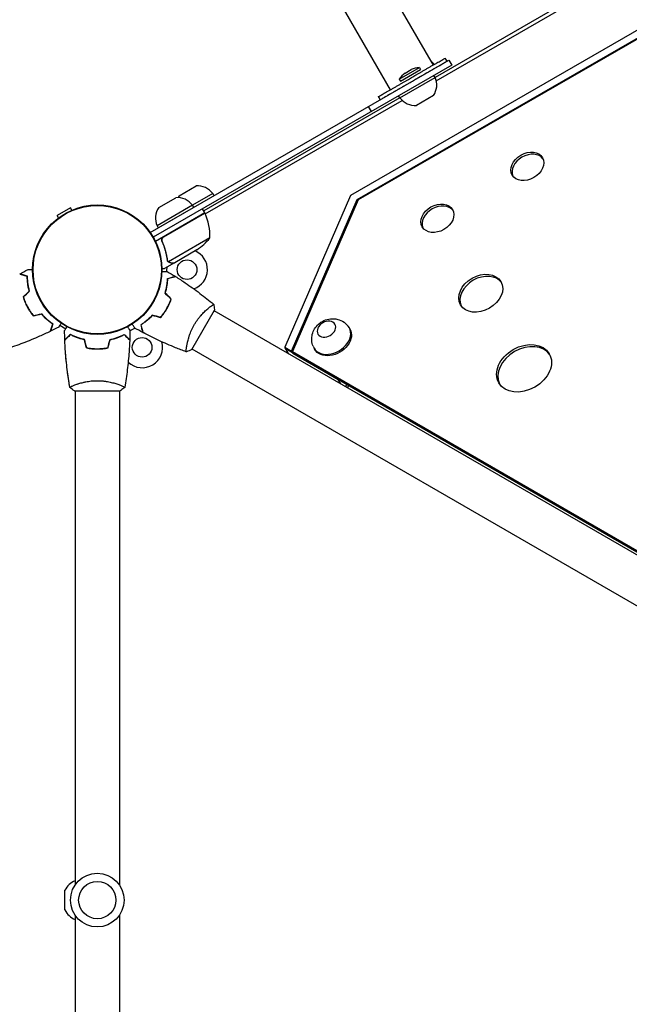
# Model space of a CAD drawing. Units: millimetres. Extents: x -6951 to 5734, y -5054 to 5153.
# Drawn here: x -3744 to -3221, y 452 to 1297 of the extents above; entities that cross this region are included whole.
import ezdxf

# ---------------------------------------------------------------- set-up
doc = ezdxf.new("R2010")
doc.units = ezdxf.units.MM
doc.header["$LTSCALE"] = 20
doc.layers.add('2d', color=230, linetype='Continuous')

msp = doc.modelspace()

# ---------------------------------------------------------------- linework, layer by layer
at = {"layer": '2d'}
for p, q in [((-4403.78, 3015.09), (-3389.06, 1257.53)), ((-4440.5, 2993.89), (-3425.77, 1236.33)), ((-2902.37, 1467.36), (-3459.9, 1145.77)), ((-3454.05, 1142.28), (-2902.26, 1460.56)), ((-2902.25, 1459.71), (-3453.32, 1141.84)), ((-3027.86, 1454.52), (-3387.26, 1247.02)), ((-3386.3, 1244.17), (-3025.87, 1452.26)), ((-3631.71, 1113.97), (-3375.46, 1261.91)), ((-3378.84, 1263.43), (-3377.34, 1260.83)), ((-3375.46, 1261.91), (-3372.96, 1257.58)), ((-3372.96, 1257.58), (-3629.02, 1109.75)), ((-3418.09, 1245.42), (-3400.77, 1255.42)), ((-3417.09, 1243.69), (-3399.77, 1253.69)), ((-3413.01, 1250.66), (-3407.85, 1253.64)), ((-3400.77, 1255.42), (-3399.77, 1253.69)), ((-3386.29, 1255.66), (-3386.29, 1255.66)), ((-3418.09, 1245.42), (-3417.09, 1243.69)), ((-3417.57, 1229.52), (-3387.26, 1247.02)), ((-3387.26, 1247.02), (-3388.26, 1248.75)), ((-3416.6, 1238.16), (-3416.6, 1238.16)), ((-3417.57, 1229.52), (-3585.8, 1132.39)), ((-3584.4, 1129.79), (-3415.58, 1227.26)), ((-3435.99, 1230.43), (-3434.49, 1227.83)), ((-3417.57, 1229.52), (-3418.57, 1231.25)), ((-3388.72, 1231.4), (-3403.31, 1222.97)), ((-3444.67, 1221.95), (-3442.17, 1217.62)), ((-3606.84, 1145.42), (-3592.25, 1153.85)), ((-3624.31, 1135.34), (-3609.71, 1143.77)), ((-3577.99, 1147.29), (-3595.45, 1137.21)), ((-3577.99, 1147.29), (-3576.99, 1145.56)), ((-3459.9, 1145.77), (-3516.28, 1015.44)), ((-3510.4, 1012.04), (-3454.05, 1142.28)), ((-3453.32, 1141.84), (-3509.63, 1011.68)), ((-3454.05, 1142.28), (-3453.53, 1141.37)), ((-3700.15, 1134.96), (-3711.41, 1128.46)), ((-3699.01, 1132.98), (-3700.15, 1134.96)), ((-3595.45, 1137.21), (-3625.76, 1119.71)), ((-3624.76, 1117.98), (-3594.45, 1135.48)), ((-3595.45, 1137.21), (-3594.45, 1135.48)), ((-3584.8, 1130.66), (-3586.8, 1134.12)), ((-3710.27, 1126.48), (-3711.41, 1128.46)), ((-3584.8, 1130.66), (-3627.14, 1106.21)), ((-3620.08, 1110.06), (-3584.7, 1130.49)), ((-3607.3, 1128.06), (-3607.3, 1128.06)), ((-3625.76, 1119.71), (-3624.76, 1117.98)), ((-3621.76, 1108.22), (-3621.42, 1108.42)), ((-3580.48, 1109.19), (-3615.9, 1088.75)), ((-3620.96, 1105.39), (-3621.71, 1106.7)), ((-3591.71, 1098.96), (-3610.69, 1088)), ((-3610.86, 1087.9), (-3619.35, 1083)), ((-3616.52, 1089.5), (-3616.52, 1089.5)), ((-3610.86, 1087.9), (-3610.92, 1088)), ((-3616.97, 1049.6), (-3616.8, 1049.5)), ((-3615.61, 1052.31), (-3615.43, 1052.21)), ((-3620.75, 1043.68), (-3620.58, 1043.58)), ((-3618.84, 1046.07), (-3619.02, 1046.17)), ((-3596.07, 1013.46), (-3576.56, 1047.22)), ((-2820.07, 609.48), (-3576.81, 1046.79)), ((-3709.19, 1034.26), (-3704.11, 1031.33)), ((-3461.04, 1032.33), (-3460.37, 1031.18)), ((-3675.08, 1014.2), (-3675.08, 1014)), ((-3672.13, 1014.21), (-3672.13, 1014.41)), ((-3600.31, 1016.49), (-3600.32, 1016.49)), ((-3516.28, 1015.44), (-3510.4, 1012.04)), ((-3513.14, 1010), (-3516.28, 1015.44)), ((-3509.56, 1010.59), (-3515.45, 1013.99)), ((-3491.36, 1014.85), (-3490.69, 1013.69)), ((-2839.09, 576.58), (-3595.82, 1013.89)), ((-3510.4, 1012.04), (-3509.39, 1010.3)), ((-3509.63, 1011.68), (-2880.16, 647.92)), ((-3509.63, 1011.68), (-3508.63, 1009.94)), ((-3509.32, 1011.14), (-3509.56, 1010.59)), ((-3509.39, 1010.3), (-3509.15, 1010.85)), ((-3509.39, 1010.3), (-3470.36, 987.74)), ((-3508.63, 1009.94), (-2879.15, 646.18)), ((-3696.08, 983.19), (-3696.08, 983.19)), ((-3658.08, 983.19), (-3658.08, 983.19)), ((-3470.36, 987.74), (-3470.31, 987.8)), ((-3468.23, 984.04), (-3470.36, 987.74)), ((-3464.21, 981.72), (-3462.68, 983.39)), ((-3461.27, 982.58), (-3462.8, 980.9)), ((-3696.58, 978), (-3657.58, 978)), ((-3696.08, 978), (-3696.08, 553.96)), ((-3658.08, 978), (-3658.08, 553.96)), ((-3704.89, 532.57), (-3704.89, 549.43)), ((-3696.08, 528.04), (-3696.08, 104)), ((-3658.08, 528.04), (-3658.08, 104))]:
    msp.add_line(p, q, dxfattribs=at)
for centre, radius in [((-3677.08, 1082), 55.5), ((-3677.08, 1082), 55.28), ((-3677.08, 1082), 55.11), ((-3600.08, 1082), 8.43), ((-3638.58, 1015.32), 8.43), ((-3677.08, 541), 23), ((-3677.08, 541), 16)]:
    msp.add_circle(centre, radius, dxfattribs=at)
for centre, radius, start, end in [((-3400.24, 1248), 16, 39.55604, 55.42929), ((-3405.07, 1237.86), 15.06, 121.81651, 149.8683), ((-3400.74, 1240.36), 15.06, 90.1317, 118.18349), ((-3401.87, 1240.5), 16, 325.31558, 24.05866), ((-3404.62, 1238.91), 16, 215.94134, 274.68442), ((-3590.94, 1137.9), 16, 35.94134, 94.68442), ((-3608.4, 1127.82), 16, 35.94134, 94.68442), ((-3593.69, 1136.32), 16, 145.31558, 152.07359), ((-3611.15, 1126.23), 16, 145.31558, 204.05866), ((-3587.38, 1129.13), 3, 23.52721, 26.80878), ((-3630.47, 1110.37), 50, 358.65031, 23.52721), ((-3619.4, 1140.59), 50, 303.62431, 321.1002), ((-3600.08, 1082), 17.5, 289.54572, 66.8699), ((-3600.08, 1082), 17.5, 173.1301, 185.16611), ((-3600.08, 1082), 17.5, 204.446, 205.1105), ((-3638.58, 1015.32), 17.5, 110.4211, 126.80967), ((-3638.58, 1015.32), 17.5, 91.8049, 92.47651), ((-3638.58, 1015.32), 17.5, 144.96161, 145.62715), ((-3638.58, 1015.32), 17.5, 226.73389, 15.8201), ((-3690.42, 542.59), 16, 110.70216, 154.68442), ((-3690.42, 539.41), 16, 205.31558, 249.29784)]:
    msp.add_arc(centre, radius, start, end, dxfattribs=at)
for centre, major_axis, start_param, end_param in [((-3308.2, 1170.62), (-12.99, -7.49), -3.141592653589682, 3.141592653589904), ((-3307.2, 1168.88), (12.99, 7.49), 0.09008, 3.051513), ((-3385.3, 1126.15), (-12.99, -7.49), -3.1415926535897, 3.141592653589886), ((-3384.29, 1124.41), (12.99, 7.49), 0.09008, 3.051513), ((-3348.15, 1061.75), (-17.32, -9.99), -3.141592653589689, 3.141592653589897), ((-3347.15, 1060.01), (17.32, 9.99), 0.06752, 3.074073), ((-3476.2, 1023.59), (-15.16, -8.74), -0.115946, 3.257539), ((-3311, 997.35), (-21.66, -12.49), -3.141592653589687, 3.141592653589899), ((-3310, 995.61), (21.66, 12.49), 0.054001, 3.087592)]:
    msp.add_ellipse(centre, major_axis=major_axis, ratio=0.74345, start_param=start_param, end_param=end_param, dxfattribs=at)
at = {"layer": '2d', "extrusion": (0, 0, -1)}
for centre, major_axis, start_param, end_param in [((-3475.53, 1022.43), (15.16, 8.74), 0, 3.141593), ((-3480.48, 1031.01), (-7.3, -4.21), -5.117837734700134, 1.165347572479452)]:
    msp.add_ellipse(centre, major_axis=major_axis, ratio=0.74345, start_param=start_param, end_param=end_param, dxfattribs=at)
at = {"layer": '2d'}
for points, weights in [([(-3407.41, 1246.93), (-3393.13, 1255.18), (-3378.84, 1263.43), (-3378.84, 1263.43)], [1, 0.666666666667, 0.5, 0.5]), ([(-3405.91, 1244.33), (-3391.63, 1252.58), (-3377.34, 1260.83), (-3377.34, 1260.83)], [1, 0.666666666667, 0.5, 0.5]), ([(-3435.99, 1230.43), (-3435.99, 1230.43), (-3421.7, 1238.68), (-3407.41, 1246.93)], [0.5, 0.5, 0.666666666667, 1]), ([(-3434.49, 1227.83), (-3434.49, 1227.83), (-3420.2, 1236.08), (-3405.91, 1244.33)], [0.5, 0.5, 0.666666666667, 1]), ([(-3614.1, 1087.9), (-3611.95, 1087.9), (-3610.86, 1087.9), (-3610.86, 1087.9)], [1, 0.989183671007, 0.983775506511, 0.983775506511])]:
    msp.add_rational_spline(points, weights, degree=3, dxfattribs=at)
for points, knots in [([(-3621.58, 1106.34), (-3621.66, 1106.51), (-3621.71, 1106.68), (-3621.8, 1107.03), (-3621.82, 1107.21), (-3621.84, 1107.58), (-3621.83, 1107.76), (-3621.78, 1108.12), (-3621.74, 1108.3), (-3621.63, 1108.65), (-3621.56, 1108.81), (-3621.39, 1109.13), (-3621.28, 1109.29), (-3621.05, 1109.57), (-3620.92, 1109.7), (-3620.65, 1109.94), (-3620.49, 1110.05), (-3620.33, 1110.14)], [0, 0, 0, 0, 0.000547232, 0.000547232, 0.001094464, 0.001094464, 0.001641696, 0.001641696, 0.002188928, 0.002188928, 0.002736159, 0.002736159, 0.003283391, 0.003283391, 0.003830623, 0.003830623, 0.004377855, 0.004377855, 0.004377855, 0.004377855]), ([(-3621.57, 1107.19), (-3621.58, 1107.29), (-3621.58, 1107.39), (-3621.58, 1107.62), (-3621.57, 1107.76), (-3621.51, 1108.17), (-3621.43, 1108.45), (-3621.25, 1108.83), (-3621.19, 1108.95), (-3621.03, 1109.19), (-3620.95, 1109.3), (-3620.86, 1109.41)], [0.000970326, 0.000970326, 0.000970326, 0.000970326, 0.001259366, 0.001259366, 0.001679155, 0.001679155, 0.002518732, 0.002518732, 0.002938521, 0.002938521, 0.00335831, 0.00335831, 0.00335831, 0.00335831]), ([(-3621.33, 1106.26), (-3621.44, 1106.52), (-3621.52, 1106.79), (-3621.57, 1107.2), (-3621.58, 1107.34), (-3621.58, 1107.62), (-3621.57, 1107.76), (-3621.51, 1108.17), (-3621.43, 1108.45), (-3621.25, 1108.83), (-3621.19, 1108.95), (-3621.03, 1109.19), (-3620.95, 1109.3), (-3620.86, 1109.41)], [0, 0, 0, 0, 0.000839577, 0.000839577, 0.001259366, 0.001259366, 0.001679155, 0.001679155, 0.002518732, 0.002518732, 0.002938521, 0.002938521, 0.00335831, 0.00335831, 0.00335831, 0.00335831]), ([(-3621.58, 1106.34), (-3620.43, 1103.71), (-3619.49, 1101.06), (-3618.55, 1097.74), (-3618.38, 1097.07), (-3618.05, 1095.74), (-3617.9, 1095.07), (-3617.49, 1093.09), (-3617.26, 1091.78), (-3617.08, 1090.48)], [0.00267622, 0.00267622, 0.00267622, 0.00267622, 0.01136401, 0.01136401, 0.01353595, 0.01353595, 0.0157079, 0.0157079, 0.0200518, 0.0200518, 0.0200518, 0.0200518]), ([(-3616.89, 1090.58), (-3617.25, 1093.15), (-3617.79, 1095.75), (-3619.25, 1100.98), (-3620.18, 1103.62), (-3621.33, 1106.26)], [0, 0, 0, 0, 0.00859307, 0.00859307, 0.01718614, 0.01718614, 0.01718614, 0.01718614]), ([(-3736.49, 1082.15), (-3736.48, 1082.15), (-3736.48, 1082.15), (-3736.46, 1082.15), (-3736.45, 1082.15), (-3736.43, 1082.15), (-3736.43, 1082.15), (-3736.42, 1082.15)], [0.032466378, 0.032466378, 0.032466378, 0.032466378, 0.03756195, 0.03756195, 0.041318145, 0.041318145, 0.042083011, 0.042083011, 0.042083011, 0.042083011]), ([(-3736.49, 1082.15), (-3736.49, 1082.15), (-3736.48, 1082.15), (-3736.46, 1082.15), (-3736.45, 1082.15), (-3736.43, 1082.15), (-3736.43, 1082.15), (-3736.41, 1082.15), (-3736.39, 1082.15), (-3736.31, 1082.15), (-3736.21, 1082.14), (-3735.81, 1082.13), (-3735.4, 1082.11), (-3734.6, 1082.09), (-3734.31, 1082.08), (-3733.68, 1082.05), (-3733.35, 1082.04), (-3732.86, 1082.03), (-3732.72, 1082.02), (-3732.58, 1082.02)], [0.03093242, 0.03093242, 0.03093242, 0.03093242, 0.03756195, 0.03756195, 0.04131815, 0.04131815, 0.04225719, 0.04225719, 0.04319624, 0.04319624, 0.04507434, 0.04507434, 0.04883054, 0.04883054, 0.05070863, 0.05070863, 0.05258673, 0.05258673, 0.05330252, 0.05330252, 0.05330252, 0.05330252]), ([(-3621.59, 1083), (-3621.47, 1083), (-3621.28, 1083), (-3621.1, 1083), (-3620.97, 1083), (-3620.91, 1083), (-3619.85, 1083), (-3619.35, 1083), (-3619.35, 1083)], [0.1935248, 0.1935248, 0.1935248, 0.1935248, 0.21875, 0.234375, 0.234375, 0.25, 0.25, 0.5, 0.5, 0.5, 0.5]), ([(-3615.84, 1088.45), (-3615.89, 1088.49), (-3615.96, 1088.54), (-3616.09, 1088.65), (-3616.17, 1088.72), (-3616.32, 1088.87), (-3616.4, 1088.96), (-3616.56, 1089.17), (-3616.63, 1089.28), (-3616.71, 1089.41)], [0, 0, 0, 0, 0.00051115, 0.00051115, 0.001022301, 0.001022301, 0.001533451, 0.001533451, 0.002044601, 0.002044601, 0.002044601, 0.002044601]), ([(-3614.1, 1087.9), (-3614.26, 1087.9), (-3614.42, 1087.91), (-3614.66, 1087.95), (-3614.74, 1087.97), (-3614.86, 1088), (-3614.92, 1088.01), (-3614.99, 1088.03), (-3615.03, 1088.04), (-3615.04, 1088.05), (-3615.05, 1088.05), (-3615.06, 1088.06), (-3615.34, 1088.15), (-3615.6, 1088.28), (-3615.84, 1088.45)], [0, 0, 0, 0, 0.25, 0.25, 0.375, 0.375, 0.4375, 0.46875, 0.484375, 0.492187, 0.492187, 0.5, 0.5, 1, 1, 1, 1]), ([(-3615.57, 1088.5), (-3615.34, 1088.35), (-3615.1, 1088.23), (-3614.69, 1088.1), (-3614.55, 1088.06), (-3614.25, 1088.01), (-3614.09, 1088), (-3613.92, 1088)], [0, 0, 0, 0, 0.00218234, 0.00218234, 0.003273511, 0.003273511, 0.004364681, 0.004364681, 0.004364681, 0.004364681]), ([(-3614.1, 1087.9), (-3614.26, 1087.9), (-3614.42, 1087.91), (-3614.66, 1087.95), (-3614.74, 1087.97), (-3614.86, 1088), (-3614.92, 1088.01), (-3614.99, 1088.03), (-3615.03, 1088.04), (-3615.04, 1088.05), (-3615.05, 1088.05), (-3615.06, 1088.06), (-3615.08, 1088.06), (-3615.09, 1088.07), (-3615.1, 1088.07)], [0, 0, 0, 0, 0.25, 0.25, 0.375, 0.375, 0.4375, 0.46875, 0.484375, 0.4921875, 0.4921875, 0.5, 0.5, 0.5253358, 0.5253358, 0.5253358, 0.5253358]), ([(-3613.92, 1088), (-3613.09, 1088), (-3612.39, 1088), (-3611.3, 1088), (-3610.91, 1088), (-3610.69, 1088)], [0, 0, 0, 0, 0.00517024, 0.00517024, 0.01034048, 0.01034048, 0.01034048, 0.01034048]), ([(-3737.11, 1076.15), (-3737.85, 1076.37), (-3738.54, 1076.59), (-3739.82, 1076.98), (-3740.41, 1077.16), (-3741.2, 1077.4), (-3741.44, 1077.47), (-3741.9, 1077.61), (-3742.11, 1077.68), (-3742.69, 1077.85), (-3742.99, 1077.94), (-3743.3, 1078.04), (-3743.39, 1078.07), (-3743.5, 1078.1), (-3743.54, 1078.11), (-3743.57, 1078.12), (-3743.59, 1078.13), (-3743.61, 1078.13), (-3743.61, 1078.14), (-3743.62, 1078.14), (-3743.62, 1078.14), (-3743.62, 1078.14)], [0, 0, 0, 0, 0.00350666, 0.00350666, 0.00701332, 0.00701332, 0.00876665, 0.00876665, 0.01051997, 0.01051997, 0.01402663, 0.01402663, 0.01577996, 0.01577996, 0.01753329, 0.01753329, 0.02103995, 0.02103995, 0.02454661, 0.02454661, 0.02744921, 0.02744921, 0.02744921, 0.02744921]), ([(-3736.91, 1076.29), (-3737.65, 1076.52), (-3738.34, 1076.73), (-3739.62, 1077.12), (-3740.2, 1077.3), (-3740.98, 1077.54), (-3741.23, 1077.62), (-3741.69, 1077.76), (-3741.9, 1077.82), (-3742.47, 1077.99), (-3742.76, 1078.09), (-3743.08, 1078.18), (-3743.16, 1078.21), (-3743.24, 1078.23), (-3743.27, 1078.24), (-3743.3, 1078.25), (-3743.31, 1078.25), (-3743.34, 1078.26), (-3743.35, 1078.26), (-3743.37, 1078.27), (-3743.38, 1078.27), (-3743.38, 1078.27), (-3743.39, 1078.28), (-3743.39, 1078.28)], [0, 0, 0, 0, 0.0035063, 0.0035063, 0.0070126, 0.0070126, 0.00876575, 0.00876575, 0.0105189, 0.0105189, 0.0140252, 0.0140252, 0.01577835, 0.01577835, 0.01665493, 0.01665493, 0.0175315, 0.0175315, 0.02103781, 0.02103781, 0.02454411, 0.02454411, 0.0274484, 0.0274484, 0.0274484, 0.0274484]), ([(-3735.41, 1063.55), (-3735.74, 1064.76), (-3736, 1065.93), (-3736.44, 1068.19), (-3736.61, 1069.28), (-3736.87, 1071.4), (-3736.96, 1072.42), (-3737.07, 1074.38), (-3737.1, 1075.29), (-3737.11, 1076.15)], [0, 0, 0, 0, 0.00398181, 0.00398181, 0.00796362, 0.00796362, 0.01194542, 0.01194542, 0.01592723, 0.01592723, 0.01592723, 0.01592723]), ([(-3735.19, 1063.49), (-3735.52, 1064.71), (-3735.79, 1065.9), (-3736.24, 1068.21), (-3736.41, 1069.32), (-3736.61, 1070.94), (-3736.66, 1071.46), (-3736.76, 1072.5), (-3736.79, 1073.01), (-3736.88, 1074.5), (-3736.9, 1075.43), (-3736.91, 1076.29)], [0, 0, 0, 0, 0.00404294, 0.00404294, 0.00808588, 0.00808588, 0.01010735, 0.01010735, 0.01212882, 0.01212882, 0.01617176, 0.01617176, 0.01617176, 0.01617176]), ([(-3621.6, 1080.43), (-3621.2, 1080.43), (-3620.82, 1080.43), (-3620.09, 1080.43), (-3619.75, 1080.43), (-3619.12, 1080.42), (-3618.83, 1080.42), (-3618.3, 1080.42), (-3618.07, 1080.42), (-3617.67, 1080.42), (-3617.5, 1080.42), (-3617.23, 1080.42), (-3617.14, 1080.42), (-3617.07, 1080.42), (-3617.05, 1080.42), (-3617.04, 1080.42), (-3617.04, 1080.42), (-3617.02, 1080.42), (-3617.01, 1080.42), (-3616.99, 1080.42), (-3616.99, 1080.42), (-3616.99, 1080.42)], [0.00565095, 0.00565095, 0.00565095, 0.00565095, 0.00758008, 0.00758008, 0.0094751, 0.0094751, 0.01137012, 0.01137012, 0.01326514, 0.01326514, 0.01516016, 0.01516016, 0.01705518, 0.01705518, 0.01800269, 0.01800269, 0.0189502, 0.0189502, 0.02274024, 0.02274024, 0.02935902, 0.02935902, 0.02935902, 0.02935902]), ([(-3618.94, 1061.82), (-3618.57, 1063.03), (-3618.25, 1064.21), (-3617.73, 1066.49), (-3617.52, 1067.6), (-3617.26, 1069.21), (-3617.19, 1069.74), (-3617.06, 1070.77), (-3617, 1071.28), (-3616.86, 1072.76), (-3616.81, 1073.69), (-3616.77, 1074.55)], [0, 0, 0, 0, 0.00404294, 0.00404294, 0.00808588, 0.00808588, 0.01010735, 0.01010735, 0.01212882, 0.01212882, 0.01617176, 0.01617176, 0.01617176, 0.01617176]), ([(-3618.72, 1061.87), (-3618.35, 1063.07), (-3618.05, 1064.22), (-3617.53, 1066.47), (-3617.32, 1067.56), (-3616.99, 1069.67), (-3616.86, 1070.68), (-3616.67, 1072.63), (-3616.61, 1073.55), (-3616.58, 1074.4)], [0, 0, 0, 0, 0.00398181, 0.00398181, 0.00796362, 0.00796362, 0.01194542, 0.01194542, 0.01592723, 0.01592723, 0.01592723, 0.01592723]), ([(-3616.77, 1074.55), (-3616.02, 1074.75), (-3615.32, 1074.94), (-3614.03, 1075.29), (-3613.44, 1075.44), (-3612.65, 1075.66), (-3612.41, 1075.72), (-3611.94, 1075.85), (-3611.73, 1075.9), (-3611.16, 1076.06), (-3610.86, 1076.14), (-3610.54, 1076.22), (-3610.46, 1076.24), (-3610.37, 1076.27), (-3610.35, 1076.27), (-3610.32, 1076.28), (-3610.31, 1076.28), (-3610.28, 1076.29), (-3610.26, 1076.3), (-3610.24, 1076.3), (-3610.24, 1076.3), (-3610.23, 1076.3), (-3610.23, 1076.3), (-3610.23, 1076.3)], [0, 0, 0, 0, 0.0035063, 0.0035063, 0.0070126, 0.0070126, 0.00876575, 0.00876575, 0.0105189, 0.0105189, 0.0140252, 0.0140252, 0.01577835, 0.01577835, 0.01665493, 0.01665493, 0.0175315, 0.0175315, 0.02103781, 0.02103781, 0.02454411, 0.02454411, 0.0274484, 0.0274484, 0.0274484, 0.0274484]), ([(-3616.58, 1074.4), (-3615.83, 1074.6), (-3615.13, 1074.79), (-3613.83, 1075.13), (-3613.24, 1075.29), (-3612.45, 1075.5), (-3612.2, 1075.57), (-3611.73, 1075.69), (-3611.52, 1075.75), (-3610.94, 1075.91), (-3610.64, 1075.99), (-3610.32, 1076.07), (-3610.24, 1076.1), (-3610.12, 1076.13), (-3610.08, 1076.14), (-3610.05, 1076.15), (-3610.03, 1076.15), (-3610.01, 1076.16), (-3610.01, 1076.16), (-3610, 1076.16), (-3610, 1076.16), (-3610, 1076.16)], [0, 0, 0, 0, 0.00350666, 0.00350666, 0.00701332, 0.00701332, 0.00876665, 0.00876665, 0.01051997, 0.01051997, 0.01402663, 0.01402663, 0.01577996, 0.01577996, 0.01753329, 0.01753329, 0.02103995, 0.02103995, 0.02454661, 0.02454661, 0.02744921, 0.02744921, 0.02744921, 0.02744921]), ([(-3610, 1076.16), (-3607.2, 1074.4), (-3604.42, 1072.58), (-3597.39, 1067.82), (-3593.18, 1064.8), (-3585.02, 1058.63), (-3581.07, 1055.48), (-3577.2, 1052.23)], [0, 0, 0, 0, 10.001335, 10.001335, 25.652861, 25.652861, 40.904303, 40.904303, 40.904303, 40.904303]), ([(-3740.72, 1058.61), (-3740.27, 1057.18), (-3739.76, 1055.75), (-3738.87, 1053.61), (-3738.56, 1052.9), (-3737.89, 1051.47), (-3737.53, 1050.76), (-3737.16, 1050.07)], [0, 0, 0, 0, 0.004702909, 0.004702909, 0.007054363, 0.007054363, 0.009405818, 0.009405818, 0.009405818, 0.009405818]), ([(-3740.49, 1058.55), (-3740.05, 1057.14), (-3739.54, 1055.74), (-3738.67, 1053.64), (-3738.36, 1052.94), (-3737.7, 1051.54), (-3737.35, 1050.84), (-3736.98, 1050.16)], [0, 0, 0, 0, 0.004616902, 0.004616902, 0.006925353, 0.006925353, 0.009233803, 0.009233803, 0.009233803, 0.009233803]), ([(-3617.62, 1048.43), (-3616.85, 1049.78), (-3616.15, 1051.14), (-3615.2, 1053.21), (-3614.9, 1053.9), (-3614.33, 1055.3), (-3614.07, 1056), (-3613.82, 1056.69)], [0.009233803, 0.009233803, 0.009233803, 0.009233803, 0.013850802, 0.013850802, 0.016159301, 0.016159301, 0.0184678, 0.0184678, 0.0184678, 0.0184678]), ([(-3617.45, 1048.33), (-3616.66, 1049.7), (-3615.95, 1051.08), (-3614.98, 1053.19), (-3614.68, 1053.9), (-3614.1, 1055.33), (-3613.84, 1056.04), (-3613.59, 1056.74)], [0.009405818, 0.009405818, 0.009405818, 0.009405818, 0.01410835, 0.01410835, 0.016459616, 0.016459616, 0.018810883, 0.018810883, 0.018810883, 0.018810883]), ([(-3737.16, 1050.07), (-3736.42, 1048.67), (-3735.62, 1047.33), (-3734.34, 1045.4), (-3733.9, 1044.76), (-3733, 1043.52), (-3732.54, 1042.92), (-3732.07, 1042.34)], [0.009405818, 0.009405818, 0.009405818, 0.009405818, 0.01410835, 0.01410835, 0.016459616, 0.016459616, 0.018810883, 0.018810883, 0.018810883, 0.018810883]), ([(-3736.98, 1050.16), (-3736.25, 1048.79), (-3735.47, 1047.47), (-3734.22, 1045.57), (-3733.79, 1044.95), (-3732.9, 1043.73), (-3732.45, 1043.14), (-3731.99, 1042.56)], [0.009233803, 0.009233803, 0.009233803, 0.009233803, 0.013850802, 0.013850802, 0.016159301, 0.016159301, 0.0184678, 0.0184678, 0.0184678, 0.0184678]), ([(-3622.88, 1041.01), (-3621.92, 1042.13), (-3621, 1043.31), (-3619.68, 1045.16), (-3619.25, 1045.8), (-3618.42, 1047.09), (-3618.01, 1047.76), (-3617.62, 1048.43)], [0, 0, 0, 0, 0.004616902, 0.004616902, 0.006925353, 0.006925353, 0.009233803, 0.009233803, 0.009233803, 0.009233803]), ([(-3622.81, 1040.79), (-3621.83, 1041.92), (-3620.89, 1043.12), (-3619.55, 1045), (-3619.11, 1045.65), (-3618.26, 1046.97), (-3617.85, 1047.65), (-3617.45, 1048.33)], [0, 0, 0, 0, 0.004702909, 0.004702909, 0.007054363, 0.007054363, 0.009405818, 0.009405818, 0.009405818, 0.009405818]), ([(-3593.87, 1034.71), (-3593.44, 1035.46), (-3592.99, 1036.19), (-3592.07, 1037.61), (-3591.59, 1038.3), (-3590.86, 1039.31), (-3590.62, 1039.64), (-3590.12, 1040.29), (-3589.86, 1040.62), (-3589.11, 1041.57), (-3588.6, 1042.17), (-3587.59, 1043.33), (-3587.09, 1043.88), (-3586.09, 1044.94), (-3585.6, 1045.45), (-3584.15, 1046.88), (-3583.23, 1047.72), (-3581.95, 1048.84), (-3581.54, 1049.19), (-3580.76, 1049.83), (-3580.4, 1050.12), (-3579.38, 1050.91), (-3578.81, 1051.33), (-3578.12, 1051.8), (-3577.92, 1051.92), (-3577.6, 1052.11), (-3577.47, 1052.17), (-3577.33, 1052.22), (-3577.29, 1052.23), (-3577.23, 1052.24), (-3577.21, 1052.23), (-3577.17, 1052.2), (-3577.16, 1052.19), (-3577.15, 1052.19), (-3577.15, 1052.19), (-3577.16, 1052.19)], [0.16356818, 0.16356818, 0.16356818, 0.16356818, 0.1661247, 0.1661247, 0.16868122, 0.16868122, 0.16995948, 0.16995948, 0.17123774, 0.17123774, 0.17379425, 0.17379425, 0.17635077, 0.17635077, 0.17890729, 0.17890729, 0.18402032, 0.18402032, 0.18657684, 0.18657684, 0.18913336, 0.18913336, 0.19424639, 0.19424639, 0.19680291, 0.19680291, 0.19935943, 0.19935943, 0.20063769, 0.20063769, 0.20191595, 0.20191595, 0.20447247, 0.20447247, 0.20490292, 0.20490292, 0.20490292, 0.20490292]), ([(-3577.15, 1052.19), (-3576.91, 1050.84), (-3576.71, 1049.38), (-3576.59, 1047.69), (-3576.57, 1047.46), (-3576.56, 1047.22)], [0, 0, 0, 0, 4.405135, 4.405135, 5.108724, 5.108724, 5.108724, 5.108724]), ([(-3725, 1043.97), (-3724.18, 1043.02), (-3723.37, 1042.15), (-3721.73, 1040.53), (-3720.92, 1039.77), (-3719.31, 1038.37), (-3718.51, 1037.73), (-3716.96, 1036.53), (-3716.21, 1036), (-3715.51, 1035.52)], [0, 0, 0, 0, 0.00398181, 0.00398181, 0.00796362, 0.00796362, 0.01194542, 0.01194542, 0.01592723, 0.01592723, 0.01592723, 0.01592723]), ([(-3724.93, 1044.19), (-3724.1, 1043.23), (-3723.27, 1042.34), (-3721.61, 1040.68), (-3720.78, 1039.92), (-3719.55, 1038.85), (-3719.14, 1038.51), (-3718.34, 1037.85), (-3717.93, 1037.53), (-3716.75, 1036.63), (-3715.99, 1036.09), (-3715.28, 1035.6)], [0, 0, 0, 0, 0.00404294, 0.00404294, 0.00808588, 0.00808588, 0.01010735, 0.01010735, 0.01212882, 0.01212882, 0.01617176, 0.01617176, 0.01617176, 0.01617176]), ([(-3629.88, 1042.89), (-3630.74, 1041.96), (-3631.61, 1041.1), (-3633.33, 1039.51), (-3634.18, 1038.77), (-3635.45, 1037.75), (-3635.86, 1037.42), (-3636.69, 1036.79), (-3637.11, 1036.49), (-3638.32, 1035.63), (-3639.1, 1035.11), (-3639.83, 1034.65)], [0, 0, 0, 0, 0.00404294, 0.00404294, 0.00808588, 0.00808588, 0.01010735, 0.01010735, 0.01212882, 0.01212882, 0.01617176, 0.01617176, 0.01617176, 0.01617176]), ([(-3629.82, 1042.67), (-3630.67, 1041.76), (-3631.52, 1040.91), (-3633.21, 1039.35), (-3634.05, 1038.62), (-3635.7, 1037.28), (-3636.52, 1036.66), (-3638.12, 1035.53), (-3638.88, 1035.02), (-3639.6, 1034.56)], [0, 0, 0, 0, 0.00398181, 0.00398181, 0.00796362, 0.00796362, 0.01194542, 0.01194542, 0.01592723, 0.01592723, 0.01592723, 0.01592723]), ([(-3492.01, 1016.21), (-3492.66, 1017.89), (-3493.01, 1019.64), (-3493.22, 1023.12), (-3493.03, 1024.84), (-3492.21, 1028.17), (-3491.53, 1029.74), (-3489.76, 1032.72), (-3488.63, 1034.06), (-3485.99, 1036.48), (-3484.44, 1037.5), (-3481, 1039.08), (-3479.09, 1039.64), (-3475.09, 1040.02), (-3473.02, 1039.93), (-3469.05, 1038.88), (-3467.17, 1038.08), (-3464.14, 1035.97), (-3462.93, 1034.87), (-3461.89, 1033.58)], [2.852426, 2.852426, 2.852426, 2.852426, 3.093171, 3.093171, 3.354844, 3.354844, 3.657776, 3.657776, 4.017794, 4.017794, 4.431005, 4.431005, 4.856289, 4.856289, 5.233987, 5.233987, 5.541633, 5.541633, 5.762127, 5.762127, 5.762127, 5.762127]), ([(-3715.51, 1035.52), (-3715.74, 1034.78), (-3715.95, 1034.08), (-3716.34, 1032.8), (-3716.52, 1032.22), (-3716.76, 1031.43), (-3716.84, 1031.18), (-3716.98, 1030.72), (-3717.04, 1030.51), (-3717.22, 1029.94), (-3717.31, 1029.64), (-3717.41, 1029.32), (-3717.43, 1029.24), (-3717.47, 1029.12), (-3717.48, 1029.09), (-3717.49, 1029.06), (-3717.49, 1029.04), (-3717.5, 1029.02), (-3717.5, 1029.01), (-3717.5, 1029.01), (-3717.5, 1029), (-3717.5, 1029)], [0, 0, 0, 0, 0.00350666, 0.00350666, 0.00701332, 0.00701332, 0.00876665, 0.00876665, 0.01051997, 0.01051997, 0.01402663, 0.01402663, 0.01577996, 0.01577996, 0.01753329, 0.01753329, 0.02103995, 0.02103995, 0.02454661, 0.02454661, 0.02744921, 0.02744921, 0.02744921, 0.02744921]), ([(-3715.28, 1035.6), (-3715.5, 1034.86), (-3715.72, 1034.17), (-3716.11, 1032.89), (-3716.29, 1032.31), (-3716.52, 1031.52), (-3716.6, 1031.28), (-3716.74, 1030.82), (-3716.8, 1030.61), (-3716.98, 1030.04), (-3717.07, 1029.74), (-3717.16, 1029.43), (-3717.19, 1029.35), (-3717.22, 1029.27), (-3717.22, 1029.24), (-3717.23, 1029.21), (-3717.24, 1029.2), (-3717.24, 1029.17), (-3717.25, 1029.16), (-3717.25, 1029.14), (-3717.26, 1029.13), (-3717.26, 1029.13), (-3717.26, 1029.12), (-3717.26, 1029.12)], [0, 0, 0, 0, 0.0035063, 0.0035063, 0.0070126, 0.0070126, 0.00876575, 0.00876575, 0.0105189, 0.0105189, 0.0140252, 0.0140252, 0.01577835, 0.01577835, 0.01665493, 0.01665493, 0.0175315, 0.0175315, 0.02103781, 0.02103781, 0.02454411, 0.02454411, 0.0274484, 0.0274484, 0.0274484, 0.0274484]), ([(-3708.11, 1035.99), (-3708.19, 1035.86), (-3708.27, 1035.73), (-3708.54, 1035.31), (-3708.72, 1035.02), (-3709.05, 1034.48), (-3709.21, 1034.23), (-3709.49, 1033.79), (-3709.61, 1033.59), (-3709.83, 1033.25), (-3709.92, 1033.1), (-3710.05, 1032.88), (-3710.1, 1032.8), (-3710.14, 1032.74), (-3710.15, 1032.73), (-3710.15, 1032.72), (-3710.16, 1032.72), (-3710.17, 1032.7), (-3710.17, 1032.69), (-3710.18, 1032.68), (-3710.19, 1032.67), (-3710.19, 1032.67)], [0.0068134, 0.0068134, 0.0068134, 0.0068134, 0.00758008, 0.00758008, 0.0094751, 0.0094751, 0.01137012, 0.01137012, 0.01326514, 0.01326514, 0.01516016, 0.01516016, 0.01705518, 0.01705518, 0.01800269, 0.01800269, 0.0189502, 0.0189502, 0.02274024, 0.02274024, 0.02935902, 0.02935902, 0.02935902, 0.02935902]), ([(-3705.1, 1029.61), (-3705.1, 1029.61), (-3705.09, 1029.62), (-3705.08, 1029.64), (-3705.08, 1029.64), (-3705.07, 1029.66), (-3705.07, 1029.67), (-3705.06, 1029.68), (-3705.05, 1029.69), (-3705.01, 1029.77), (-3704.96, 1029.85), (-3704.76, 1030.2), (-3704.55, 1030.56), (-3704.15, 1031.25), (-3704.01, 1031.5), (-3703.69, 1032.05), (-3703.53, 1032.34), (-3703.28, 1032.76), (-3703.21, 1032.88), (-3703.14, 1033)], [0.03093242, 0.03093242, 0.03093242, 0.03093242, 0.03756195, 0.03756195, 0.04131815, 0.04131815, 0.04225719, 0.04225719, 0.04319624, 0.04319624, 0.04507434, 0.04507434, 0.04883054, 0.04883054, 0.05070863, 0.05070863, 0.05258673, 0.05258673, 0.05330252, 0.05330252, 0.05330252, 0.05330252]), ([(-3651.02, 1033), (-3650.94, 1032.87), (-3650.87, 1032.74), (-3650.61, 1032.31), (-3650.44, 1032.01), (-3650.13, 1031.46), (-3649.98, 1031.21), (-3649.72, 1030.76), (-3649.6, 1030.55), (-3649.4, 1030.2), (-3649.32, 1030.06), (-3649.18, 1029.83), (-3649.14, 1029.75), (-3649.1, 1029.68), (-3649.1, 1029.67), (-3649.09, 1029.67), (-3649.09, 1029.66), (-3649.08, 1029.64), (-3649.07, 1029.64), (-3649.06, 1029.62), (-3649.06, 1029.61), (-3649.06, 1029.61)], [0.0068134, 0.0068134, 0.0068134, 0.0068134, 0.00758008, 0.00758008, 0.0094751, 0.0094751, 0.01137012, 0.01137012, 0.01326514, 0.01326514, 0.01516016, 0.01516016, 0.01705518, 0.01705518, 0.01800269, 0.01800269, 0.0189502, 0.0189502, 0.02274024, 0.02274024, 0.02935902, 0.02935902, 0.02935902, 0.02935902]), ([(-3645.02, 1031.91), (-3645.02, 1031.91), (-3645.03, 1031.91), (-3645.04, 1031.93), (-3645.04, 1031.94), (-3645.05, 1031.96), (-3645.05, 1031.96), (-3645.06, 1031.97), (-3645.07, 1031.99), (-3645.11, 1032.06), (-3645.16, 1032.15), (-3645.36, 1032.5), (-3645.57, 1032.85), (-3645.97, 1033.54), (-3646.11, 1033.79), (-3646.43, 1034.34), (-3646.59, 1034.63), (-3646.85, 1035.07), (-3646.93, 1035.21), (-3647.01, 1035.35)], [0.03093242, 0.03093242, 0.03093242, 0.03093242, 0.03756195, 0.03756195, 0.04131815, 0.04131815, 0.04225719, 0.04225719, 0.04319624, 0.04319624, 0.04507434, 0.04507434, 0.04883054, 0.04883054, 0.05070863, 0.05070863, 0.05258673, 0.05258673, 0.05341528, 0.05341528, 0.05341528, 0.05341528]), ([(-3639.83, 1034.65), (-3639.63, 1033.9), (-3639.44, 1033.2), (-3639.1, 1031.91), (-3638.94, 1031.33), (-3638.73, 1030.53), (-3638.66, 1030.29), (-3638.54, 1029.82), (-3638.48, 1029.61), (-3638.33, 1029.04), (-3638.25, 1028.74), (-3638.16, 1028.42), (-3638.14, 1028.34), (-3638.12, 1028.25), (-3638.11, 1028.23), (-3638.1, 1028.2), (-3638.1, 1028.19), (-3638.09, 1028.16), (-3638.09, 1028.14), (-3638.08, 1028.12), (-3638.08, 1028.12), (-3638.08, 1028.11), (-3638.08, 1028.11), (-3638.08, 1028.11)], [0, 0, 0, 0, 0.0035063, 0.0035063, 0.0070126, 0.0070126, 0.00876575, 0.00876575, 0.0105189, 0.0105189, 0.0140252, 0.0140252, 0.01577835, 0.01577835, 0.01665493, 0.01665493, 0.0175315, 0.0175315, 0.02103781, 0.02103781, 0.02454411, 0.02454411, 0.0274484, 0.0274484, 0.0274484, 0.0274484]), ([(-3639.6, 1034.56), (-3639.4, 1033.81), (-3639.21, 1033.11), (-3638.87, 1031.82), (-3638.71, 1031.23), (-3638.49, 1030.43), (-3638.43, 1030.18), (-3638.3, 1029.72), (-3638.25, 1029.5), (-3638.09, 1028.92), (-3638.01, 1028.62), (-3637.93, 1028.3), (-3637.9, 1028.22), (-3637.87, 1028.1), (-3637.86, 1028.07), (-3637.85, 1028.03), (-3637.85, 1028.02), (-3637.84, 1028), (-3637.84, 1027.99), (-3637.84, 1027.98), (-3637.84, 1027.98), (-3637.84, 1027.98)], [0, 0, 0, 0, 0.00350666, 0.00350666, 0.00701332, 0.00701332, 0.00876665, 0.00876665, 0.01051997, 0.01051997, 0.01402663, 0.01402663, 0.01577996, 0.01577996, 0.01753329, 0.01753329, 0.02103995, 0.02103995, 0.02454661, 0.02454661, 0.02744921, 0.02744921, 0.02744921, 0.02744921]), ([(-3600.67, 1011.49), (-3600.67, 1011.49), (-3600.67, 1011.49), (-3600.67, 1011.5), (-3600.69, 1011.5), (-3600.74, 1011.52), (-3600.76, 1011.54), (-3600.78, 1011.59), (-3600.79, 1011.63), (-3600.83, 1011.89), (-3600.83, 1012.27), (-3600.77, 1013.09), (-3600.75, 1013.41), (-3600.67, 1014.12), (-3600.62, 1014.52), (-3600.44, 1015.8), (-3600.27, 1016.79), (-3600, 1018.18), (-3599.94, 1018.47), (-3599.81, 1019.05), (-3599.75, 1019.35), (-3599.54, 1020.26), (-3599.38, 1020.89), (-3599.04, 1022.19), (-3598.85, 1022.86), (-3598.54, 1023.9), (-3598.43, 1024.25), (-3598.2, 1024.97), (-3598.08, 1025.33), (-3597.45, 1027.15), (-3596.88, 1028.64), (-3595.86, 1030.91), (-3595.49, 1031.68), (-3594.72, 1033.21), (-3594.31, 1033.96), (-3593.87, 1034.71)], [0.12220864, 0.12220864, 0.12220864, 0.12220864, 0.12268837, 0.12268837, 0.12524335, 0.12524335, 0.12652085, 0.12652085, 0.12779834, 0.12779834, 0.13290832, 0.13290832, 0.13546331, 0.13546331, 0.1380183, 0.1380183, 0.14312827, 0.14312827, 0.14440577, 0.14440577, 0.14568326, 0.14568326, 0.14823825, 0.14823825, 0.15079324, 0.15079324, 0.15207073, 0.15207073, 0.15334823, 0.15334823, 0.15845821, 0.15845821, 0.16101319, 0.16101319, 0.16356818, 0.16356818, 0.16356818, 0.16356818]), ([(-3717.5, 1029), (-3720.48, 1027.56), (-3723.49, 1026.17), (-3731.25, 1022.73), (-3736.05, 1020.75), (-3745.61, 1017.1), (-3750.37, 1015.42), (-3755.17, 1013.86)], [0, 0, 0, 0, 10.001335, 10.001335, 25.652861, 25.652861, 40.904303, 40.904303, 40.904303, 40.904303]), ([(-3705.1, 1029.62), (-3705.1, 1029.62), (-3705.09, 1029.62), (-3705.08, 1029.64), (-3705.08, 1029.64), (-3705.07, 1029.66), (-3705.07, 1029.66), (-3705.07, 1029.67)], [0.032466378, 0.032466378, 0.032466378, 0.032466378, 0.03756195, 0.03756195, 0.041318145, 0.041318145, 0.042083011, 0.042083011, 0.042083011, 0.042083011]), ([(-3700.12, 1026.49), (-3700.67, 1025.94), (-3701.18, 1025.43), (-3702.13, 1024.49), (-3702.56, 1024.06), (-3703.14, 1023.48), (-3703.32, 1023.3), (-3703.66, 1022.96), (-3703.81, 1022.8), (-3704.23, 1022.38), (-3704.45, 1022.16), (-3704.68, 1021.93), (-3704.74, 1021.87), (-3704.81, 1021.81), (-3704.82, 1021.79), (-3704.85, 1021.77), (-3704.85, 1021.76), (-3704.87, 1021.74), (-3704.89, 1021.73), (-3704.9, 1021.71), (-3704.9, 1021.71), (-3704.91, 1021.7), (-3704.91, 1021.7), (-3704.91, 1021.7)], [0, 0, 0, 0, 0.0035063, 0.0035063, 0.0070126, 0.0070126, 0.00876575, 0.00876575, 0.0105189, 0.0105189, 0.0140252, 0.0140252, 0.01577835, 0.01577835, 0.01665493, 0.01665493, 0.0175315, 0.0175315, 0.02103781, 0.02103781, 0.02454411, 0.02454411, 0.0274484, 0.0274484, 0.0274484, 0.0274484]), ([(-3700.08, 1026.25), (-3700.63, 1025.7), (-3701.15, 1025.18), (-3702.09, 1024.24), (-3702.53, 1023.8), (-3703.11, 1023.22), (-3703.29, 1023.04), (-3703.63, 1022.7), (-3703.79, 1022.54), (-3704.21, 1022.12), (-3704.43, 1021.9), (-3704.67, 1021.67), (-3704.73, 1021.6), (-3704.81, 1021.52), (-3704.84, 1021.49), (-3704.86, 1021.47), (-3704.88, 1021.46), (-3704.89, 1021.44), (-3704.89, 1021.44), (-3704.9, 1021.43), (-3704.9, 1021.43), (-3704.9, 1021.43)], [0, 0, 0, 0, 0.00350666, 0.00350666, 0.00701332, 0.00701332, 0.00876665, 0.00876665, 0.01051997, 0.01051997, 0.01402663, 0.01402663, 0.01577996, 0.01577996, 0.01753329, 0.01753329, 0.02103995, 0.02103995, 0.02454661, 0.02454661, 0.02744921, 0.02744921, 0.02744921, 0.02744921]), ([(-3688.01, 1022), (-3689.25, 1022.28), (-3690.42, 1022.6), (-3692.66, 1023.29), (-3693.73, 1023.66), (-3695.25, 1024.24), (-3695.74, 1024.44), (-3696.7, 1024.85), (-3697.17, 1025.05), (-3698.52, 1025.67), (-3699.36, 1026.09), (-3700.12, 1026.49)], [0, 0, 0, 0, 0.00404294, 0.00404294, 0.00808588, 0.00808588, 0.01010735, 0.01010735, 0.01212882, 0.01212882, 0.01617176, 0.01617176, 0.01617176, 0.01617176]), ([(-3688.17, 1021.83), (-3689.39, 1022.11), (-3690.54, 1022.43), (-3692.74, 1023.1), (-3693.79, 1023.47), (-3695.78, 1024.23), (-3696.73, 1024.63), (-3698.51, 1025.45), (-3699.33, 1025.85), (-3700.08, 1026.25)], [0, 0, 0, 0, 0.00398181, 0.00398181, 0.00796362, 0.00796362, 0.01194542, 0.01194542, 0.01592723, 0.01592723, 0.01592723, 0.01592723]), ([(-3666.15, 1022), (-3664.91, 1022.28), (-3663.74, 1022.6), (-3661.49, 1023.29), (-3660.43, 1023.66), (-3658.91, 1024.24), (-3658.42, 1024.44), (-3657.46, 1024.85), (-3656.99, 1025.05), (-3655.63, 1025.67), (-3654.8, 1026.09), (-3654.04, 1026.49)], [0, 0, 0, 0, 0.00404294, 0.00404294, 0.00808588, 0.00808588, 0.01010735, 0.01010735, 0.01212882, 0.01212882, 0.01617176, 0.01617176, 0.01617176, 0.01617176]), ([(-3665.99, 1021.83), (-3664.77, 1022.11), (-3663.62, 1022.43), (-3661.41, 1023.1), (-3660.37, 1023.47), (-3658.38, 1024.23), (-3657.43, 1024.63), (-3655.65, 1025.45), (-3654.83, 1025.85), (-3654.08, 1026.25)], [0, 0, 0, 0, 0.00398181, 0.00398181, 0.00796362, 0.00796362, 0.01194542, 0.01194542, 0.01592723, 0.01592723, 0.01592723, 0.01592723]), ([(-3654.08, 1026.25), (-3653.52, 1025.7), (-3653.01, 1025.18), (-3652.06, 1024.24), (-3651.63, 1023.8), (-3651.05, 1023.22), (-3650.87, 1023.04), (-3650.53, 1022.7), (-3650.37, 1022.54), (-3649.95, 1022.12), (-3649.73, 1021.9), (-3649.49, 1021.67), (-3649.43, 1021.6), (-3649.34, 1021.52), (-3649.32, 1021.49), (-3649.29, 1021.47), (-3649.28, 1021.46), (-3649.27, 1021.44), (-3649.26, 1021.44), (-3649.26, 1021.43), (-3649.26, 1021.43), (-3649.26, 1021.43)], [0, 0, 0, 0, 0.00350666, 0.00350666, 0.00701332, 0.00701332, 0.00876665, 0.00876665, 0.01051997, 0.01051997, 0.01402663, 0.01402663, 0.01577996, 0.01577996, 0.01753329, 0.01753329, 0.02103995, 0.02103995, 0.02454661, 0.02454661, 0.02744921, 0.02744921, 0.02744921, 0.02744921]), ([(-3654.04, 1026.49), (-3653.49, 1025.94), (-3652.98, 1025.43), (-3652.03, 1024.49), (-3651.6, 1024.06), (-3651.02, 1023.48), (-3650.84, 1023.3), (-3650.5, 1022.96), (-3650.35, 1022.8), (-3649.93, 1022.38), (-3649.71, 1022.16), (-3649.48, 1021.93), (-3649.42, 1021.87), (-3649.35, 1021.81), (-3649.34, 1021.79), (-3649.31, 1021.77), (-3649.3, 1021.76), (-3649.28, 1021.74), (-3649.27, 1021.73), (-3649.26, 1021.71), (-3649.25, 1021.71), (-3649.25, 1021.7), (-3649.25, 1021.7), (-3649.25, 1021.7)], [0, 0, 0, 0, 0.0035063, 0.0035063, 0.0070126, 0.0070126, 0.00876575, 0.00876575, 0.0105189, 0.0105189, 0.0140252, 0.0140252, 0.01577835, 0.01577835, 0.01665493, 0.01665493, 0.0175315, 0.0175315, 0.02103781, 0.02103781, 0.02454411, 0.02454411, 0.0274484, 0.0274484, 0.0274484, 0.0274484]), ([(-3600.73, 1011.52), (-3603.82, 1012.64), (-3606.9, 1013.82), (-3614.76, 1016.98), (-3619.52, 1019.04), (-3628.82, 1023.36), (-3633.36, 1025.61), (-3637.84, 1027.98)], [0.059168, 0.059168, 0.059168, 0.059168, 10.001335, 10.001335, 25.653057, 25.653057, 40.963039, 40.963039, 40.963039, 40.963039]), ([(-3700.59, 981.06), (-3700.92, 982.95), (-3701.24, 984.83), (-3702.34, 991.84), (-3703.01, 996.98), (-3704.07, 1007.29), (-3704.47, 1012.46), (-3704.8, 1018.9), (-3704.85, 1020.16), (-3704.9, 1021.43)], [0.059167, 0.059167, 0.059167, 0.059167, 5.836828, 5.836828, 21.489787, 21.489787, 37.139348, 37.139348, 40.963271, 40.963271, 40.963271, 40.963271]), ([(-3686.29, 1014.83), (-3684.82, 1014.55), (-3683.32, 1014.33), (-3681.01, 1014.11), (-3680.24, 1014.06), (-3678.67, 1013.98), (-3677.87, 1013.96), (-3677.08, 1013.96)], [0, 0, 0, 0, 0.004702909, 0.004702909, 0.007054363, 0.007054363, 0.009405818, 0.009405818, 0.009405818, 0.009405818]), ([(-3686.13, 1015), (-3684.68, 1014.73), (-3683.21, 1014.52), (-3680.94, 1014.31), (-3680.18, 1014.25), (-3678.64, 1014.18), (-3677.85, 1014.16), (-3677.08, 1014.16)], [0, 0, 0, 0, 0.004616902, 0.004616902, 0.006925353, 0.006925353, 0.009233803, 0.009233803, 0.009233803, 0.009233803]), ([(-3677.08, 1014.16), (-3675.53, 1014.16), (-3674, 1014.23), (-3671.73, 1014.45), (-3670.98, 1014.53), (-3669.49, 1014.74), (-3668.75, 1014.86), (-3668.03, 1015)], [0.009233803, 0.009233803, 0.009233803, 0.009233803, 0.013850802, 0.013850802, 0.016159301, 0.016159301, 0.0184678, 0.0184678, 0.0184678, 0.0184678]), ([(-3677.08, 1013.96), (-3675.5, 1013.96), (-3673.94, 1014.04), (-3671.63, 1014.26), (-3670.87, 1014.35), (-3669.35, 1014.56), (-3668.6, 1014.69), (-3667.87, 1014.83)], [0.009405818, 0.009405818, 0.009405818, 0.009405818, 0.01410835, 0.01410835, 0.016459616, 0.016459616, 0.018810883, 0.018810883, 0.018810883, 0.018810883]), ([(-3649.26, 1021.43), (-3649.38, 1018.12), (-3649.56, 1014.81), (-3650.17, 1006.34), (-3650.67, 1001.18), (-3651.94, 991.03), (-3652.69, 986.03), (-3653.57, 981.06)], [0, 0, 0, 0, 10.001335, 10.001335, 25.652861, 25.652861, 40.904302, 40.904302, 40.904302, 40.904302]), ([(-3703.62, 1002.93), (-3703.65, 1003.19), (-3703.67, 1003.45), (-3703.93, 1006.03), (-3704.13, 1008.35), (-3704.3, 1010.67)], [22.287203, 22.287203, 22.287203, 22.287203, 23.08407, 23.08407, 30.111509, 30.111509, 30.111509, 30.111509]), ([(-3700.59, 981.06), (-3701.01, 983.47), (-3701.41, 985.87), (-3702.12, 990.59), (-3702.45, 992.9), (-3702.74, 995.21)], [0.059167, 0.059167, 0.059167, 0.059167, 7.43146, 7.43146, 14.464917, 14.464917, 14.464917, 14.464917]), ([(-3700.58, 981), (-3700.58, 981), (-3700.58, 981), (-3700.58, 981), (-3700.58, 981.02), (-3700.59, 981.07), (-3700.58, 981.09), (-3700.55, 981.14), (-3700.52, 981.17), (-3700.32, 981.34), (-3699.99, 981.53), (-3699.25, 981.89), (-3698.96, 982.02), (-3698.3, 982.31), (-3697.93, 982.47), (-3696.74, 982.95), (-3695.8, 983.3), (-3694.45, 983.76), (-3694.18, 983.85), (-3693.61, 984.04), (-3693.32, 984.13), (-3692.42, 984.4), (-3691.8, 984.58), (-3690.5, 984.94), (-3689.83, 985.11), (-3688.77, 985.36), (-3688.41, 985.44), (-3687.68, 985.6), (-3687.3, 985.68), (-3685.41, 986.05), (-3683.84, 986.29), (-3681.36, 986.55), (-3680.51, 986.62), (-3678.8, 986.71), (-3677.94, 986.73), (-3677.08, 986.73)], [0.12220864, 0.12220864, 0.12220864, 0.12220864, 0.12268837, 0.12268837, 0.12524335, 0.12524335, 0.12652085, 0.12652085, 0.12779834, 0.12779834, 0.13290832, 0.13290832, 0.13546331, 0.13546331, 0.1380183, 0.1380183, 0.14312827, 0.14312827, 0.14440577, 0.14440577, 0.14568326, 0.14568326, 0.14823825, 0.14823825, 0.15079324, 0.15079324, 0.15207073, 0.15207073, 0.15334823, 0.15334823, 0.15845821, 0.15845821, 0.16101319, 0.16101319, 0.16356818, 0.16356818, 0.16356818, 0.16356818]), ([(-3677.08, 986.73), (-3676.21, 986.73), (-3675.36, 986.71), (-3673.67, 986.62), (-3672.83, 986.55), (-3671.59, 986.42), (-3671.18, 986.38), (-3670.36, 986.27), (-3669.96, 986.21), (-3668.76, 986.03), (-3667.98, 985.9), (-3666.48, 985.6), (-3665.75, 985.45), (-3664.33, 985.11), (-3663.64, 984.94), (-3661.67, 984.4), (-3660.48, 984.03), (-3658.88, 983.48), (-3658.37, 983.3), (-3657.42, 982.94), (-3656.99, 982.78), (-3655.8, 982.29), (-3655.15, 982), (-3654.4, 981.64), (-3654.2, 981.53), (-3653.87, 981.34), (-3653.75, 981.26), (-3653.63, 981.17), (-3653.61, 981.14), (-3653.57, 981.09), (-3653.57, 981.07), (-3653.58, 981.02), (-3653.58, 981), (-3653.58, 981), (-3653.58, 981), (-3653.58, 981)], [0.16356818, 0.16356818, 0.16356818, 0.16356818, 0.1661247, 0.1661247, 0.16868122, 0.16868122, 0.16995948, 0.16995948, 0.17123774, 0.17123774, 0.17379425, 0.17379425, 0.17635077, 0.17635077, 0.17890729, 0.17890729, 0.18402032, 0.18402032, 0.18657684, 0.18657684, 0.18913336, 0.18913336, 0.19424639, 0.19424639, 0.19680291, 0.19680291, 0.19935943, 0.19935943, 0.20063769, 0.20063769, 0.20191595, 0.20191595, 0.20447247, 0.20447247, 0.20490292, 0.20490292, 0.20490292, 0.20490292]), ([(-3653.58, 981), (-3654.62, 980.11), (-3655.79, 979.22), (-3657.19, 978.26), (-3657.38, 978.13), (-3657.58, 978)], [0, 0, 0, 0, 4.405137, 4.405137, 5.108724, 5.108724, 5.108724, 5.108724])]:
    msp.add_open_spline(points, degree=3, knots=knots, dxfattribs=at)
for points in [[(-3620.86, 1109.41), (-3620.64, 1109.67), (-3620.38, 1109.89), (-3620.08, 1110.06)], [(-3616.74, 1089.46), (-3616.91, 1089.77), (-3617.02, 1090.11), (-3617.08, 1090.48)], [(-3616.75, 1090), (-3616.81, 1090.19), (-3616.86, 1090.38), (-3616.89, 1090.58)], [(-3616.52, 1089.5), (-3616.61, 1089.66), (-3616.68, 1089.83), (-3616.75, 1090)], [(-3743.39, 1078.28), (-3741.1, 1079.6), (-3738.8, 1080.89), (-3736.49, 1082.15)], [(-3616.71, 1089.41), (-3616.72, 1089.42), (-3616.73, 1089.44), (-3616.74, 1089.46)], [(-3616.52, 1089.5), (-3616.55, 1089.56), (-3616.58, 1089.61), (-3616.61, 1089.67)], [(-3616.52, 1089.5), (-3616.51, 1089.5), (-3616.51, 1089.5), (-3616.51, 1089.49)], [(-3616.5, 1089.48), (-3616.51, 1089.48), (-3616.51, 1089.49), (-3616.51, 1089.49)], [(-3615.9, 1088.75), (-3616.14, 1088.96), (-3616.34, 1089.2), (-3616.5, 1089.48)], [(-3615.57, 1088.5), (-3615.68, 1088.57), (-3615.79, 1088.66), (-3615.9, 1088.75)], [(-3743.62, 1078.14), (-3743.62, 1078.14), (-3743.62, 1078.14), (-3743.62, 1078.14)], [(-3743.38, 1078.27), (-3743.38, 1078.28), (-3743.39, 1078.28), (-3743.39, 1078.28)], [(-3616.99, 1080.42), (-3614.72, 1079.08), (-3612.46, 1077.71), (-3610.23, 1076.3)], [(-3740.72, 1058.61), (-3738.95, 1060.26), (-3737.18, 1061.9), (-3735.41, 1063.55)], [(-3740.49, 1058.55), (-3738.72, 1060.19), (-3736.96, 1061.84), (-3735.19, 1063.49)], [(-3613.82, 1056.69), (-3615.53, 1058.4), (-3617.24, 1060.11), (-3618.94, 1061.82)], [(-3613.59, 1056.74), (-3615.3, 1058.45), (-3617.01, 1060.16), (-3618.72, 1061.87)], [(-3732.07, 1042.34), (-3729.71, 1042.88), (-3727.36, 1043.42), (-3725, 1043.97)], [(-3731.99, 1042.56), (-3729.64, 1043.1), (-3727.28, 1043.65), (-3724.93, 1044.19)], [(-3622.88, 1041.01), (-3625.21, 1041.64), (-3627.55, 1042.27), (-3629.88, 1042.89)], [(-3622.81, 1040.79), (-3625.15, 1041.42), (-3627.48, 1042.04), (-3629.82, 1042.67)], [(-3710.19, 1032.67), (-3712.53, 1031.46), (-3714.89, 1030.27), (-3717.26, 1029.12)], [(-3638.08, 1028.11), (-3640.41, 1029.34), (-3642.73, 1030.61), (-3645.02, 1031.91)], [(-3717.5, 1029.01), (-3717.5, 1029), (-3717.5, 1029), (-3717.5, 1029)], [(-3717.26, 1029.12), (-3717.26, 1029.12), (-3717.26, 1029.12), (-3717.26, 1029.12)], [(-3704.91, 1021.7), (-3705.01, 1024.34), (-3705.07, 1026.98), (-3705.1, 1029.61)], [(-3649.06, 1029.61), (-3649.09, 1026.98), (-3649.15, 1024.34), (-3649.25, 1021.7)], [(-3704.91, 1021.7), (-3704.91, 1021.7), (-3704.91, 1021.7), (-3704.91, 1021.7)], [(-3704.9, 1021.43), (-3704.9, 1021.43), (-3704.9, 1021.43), (-3704.9, 1021.43)], [(-3686.29, 1014.83), (-3686.92, 1017.16), (-3687.54, 1019.5), (-3688.17, 1021.83)], [(-3686.13, 1015), (-3686.76, 1017.33), (-3687.38, 1019.67), (-3688.01, 1022)], [(-3677.08, 1014.16), (-3676.41, 1014.16), (-3675.74, 1014.17), (-3675.08, 1014.2)], [(-3668.03, 1015), (-3667.4, 1017.33), (-3666.78, 1019.67), (-3666.15, 1022)], [(-3667.87, 1014.83), (-3667.24, 1017.16), (-3666.61, 1019.5), (-3665.99, 1021.83)], [(-3600.67, 1011.5), (-3600.68, 1011.5), (-3600.68, 1011.5), (-3600.68, 1011.5)], [(-3596.07, 1013.46), (-3597.59, 1012.7), (-3599.18, 1012.03), (-3600.67, 1011.49)], [(-3700.58, 981), (-3700.58, 981), (-3700.58, 981), (-3700.58, 981)], [(-3700.58, 981), (-3700.58, 981), (-3700.58, 981), (-3700.58, 981)], [(-3696.58, 978), (-3698, 978.93), (-3699.37, 979.97), (-3700.58, 981)], [(-3699.38, 981.82), (-3699.17, 981.93), (-3698.93, 982.03), (-3698.66, 982.15)]]:
    msp.add_open_spline(points, degree=3, dxfattribs=at)

doc.saveas('drawing.dxf')
